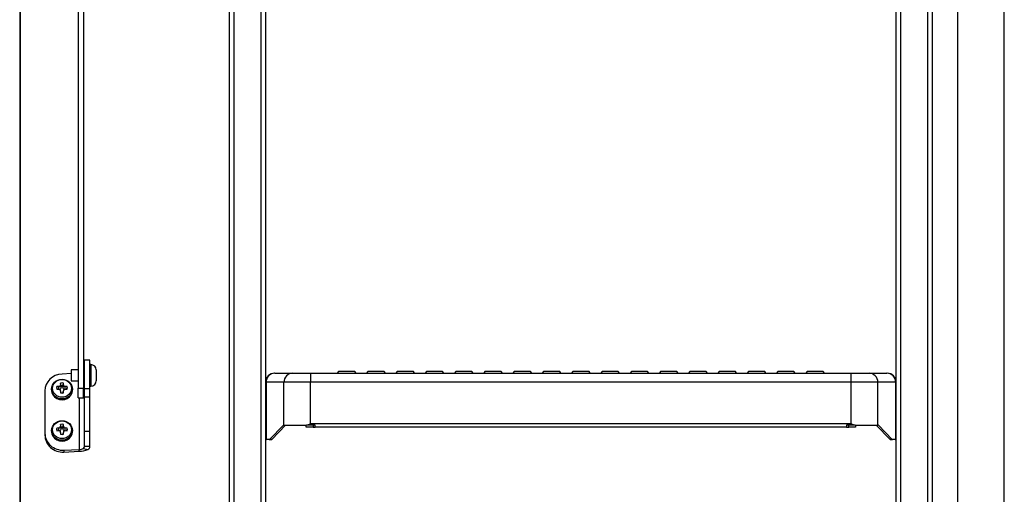
# Model space of a CAD drawing. Units: millimetres. Extents: x 19132 to 34599, y 1285 to 5398.
# Drawn here: x 21848 to 22394, y 3903 to 4166 of the extents above; entities that cross this region are included whole.
import ezdxf

# ---------------------------------------------------------------- set-up
doc = ezdxf.new("R2010")
doc.units = ezdxf.units.MM
doc.header["$LTSCALE"] = 30
doc.layers.add('FAKRO LOFT LADDERS', color=7, linetype='Continuous')
doc.layers.add('FAKRO TEXT', color=80, linetype='Continuous', lineweight=9)

# ---------------------------------------------------------------- blocks, each defined once
blk = doc.blocks.new('LML A70')
at = {"layer": 'FAKRO LOFT LADDERS', "color": 7, "linetype": 'Continuous'}
for p, q in [((11.5, -288.01), (11.5, -1371.48)), ((12, -1370.84), (12, -288.31)), ((128, -1251.38), (128, -338.43)), ((130.4, -337.61), (130.4, -1251.38)), ((145.6, -1251.38), (145.6, -337.61)), ((148, -338.43), (148, -1251.38)), ((498, -1251.38), (498, -338.43)), ((500.4, -337.61), (500.4, -1251.38)), ((515.6, -1251.38), (515.6, -337.61)), ((518, -338.43), (518, -1251.38)), ((532, -378.54), (532, -947.59)), ((558, -947.59), (558, -378.54)), ((44, -611.9), (44, -849.13)), ((47, -611.12), (47, -849.13)), ((47.5, -834), (47, -834)), ((47.5, -849.31), (47.5, -833.5)), ((50.5, -833.5), (47.5, -833.5)), ((50.5, -849.31), (50.5, -833.5)), ((51, -836), (50.5, -836)), ((51, -836), (51, -848)), ((40, -841.01), (34.99, -841.24)), ((40, -838.9), (40, -845.1)), ((44, -838.9), (40, -838.9)), ((54, -839), (54, -845)), ((153.15, -840.78), (153, -840.78)), ((153.15, -840.78), (163.08, -840.78)), ((163.08, -840.78), (172.93, -840.78)), ((172.93, -840.78), (185, -840.78)), ((172.93, -840.78), (172.93, -845.78)), ((185, -840.78), (461, -840.78)), ((188.5, -839.78), (187.8, -840.78)), ((197.5, -839.78), (188.5, -839.78)), ((198.2, -840.78), (197.5, -839.78)), ((204.75, -839.78), (204.05, -840.78)), ((213.75, -839.78), (204.75, -839.78)), ((214.45, -840.78), (213.75, -839.78)), ((221, -839.78), (220.3, -840.78)), ((230, -839.78), (221, -839.78)), ((230.7, -840.78), (230, -839.78)), ((237.25, -839.78), (236.55, -840.78)), ((246.25, -839.78), (237.25, -839.78)), ((246.95, -840.78), (246.25, -839.78)), ((253.5, -839.78), (252.8, -840.78)), ((262.5, -839.78), (253.5, -839.78)), ((263.2, -840.78), (262.5, -839.78)), ((269.75, -839.78), (269.05, -840.78)), ((278.75, -839.78), (269.75, -839.78)), ((279.45, -840.78), (278.75, -839.78)), ((286, -839.78), (285.3, -840.78)), ((295, -839.78), (286, -839.78)), ((295.7, -840.78), (295, -839.78)), ((302.25, -839.78), (301.55, -840.78)), ((311.25, -839.78), (302.25, -839.78)), ((311.95, -840.78), (311.25, -839.78)), ((318.5, -839.78), (317.8, -840.78)), ((327.5, -839.78), (318.5, -839.78)), ((328.2, -840.78), (327.5, -839.78)), ((334.75, -839.78), (334.05, -840.78)), ((343.75, -839.78), (334.75, -839.78)), ((344.45, -840.78), (343.75, -839.78)), ((351, -839.78), (350.3, -840.78)), ((360, -839.78), (351, -839.78)), ((360.7, -840.78), (360, -839.78)), ((367.25, -839.78), (366.55, -840.78)), ((376.25, -839.78), (367.25, -839.78)), ((376.95, -840.78), (376.25, -839.78)), ((383.5, -839.78), (382.8, -840.78)), ((392.5, -839.78), (383.5, -839.78)), ((393.2, -840.78), (392.5, -839.78)), ((399.75, -839.78), (399.05, -840.78)), ((408.75, -839.78), (399.75, -839.78)), ((409.45, -840.78), (408.75, -839.78)), ((416, -839.78), (415.3, -840.78)), ((425, -839.78), (416, -839.78)), ((425.7, -840.78), (425, -839.78)), ((432.25, -839.78), (431.55, -840.78)), ((441.25, -839.78), (432.25, -839.78)), ((441.95, -840.78), (441.25, -839.78)), ((448.5, -839.78), (447.8, -840.78)), ((457.5, -839.78), (448.5, -839.78)), ((458.2, -840.78), (457.5, -839.78)), ((461, -840.78), (473.07, -840.78)), ((473.07, -840.78), (482.92, -840.78)), ((473.07, -845.78), (473.07, -840.78)), ((482.92, -840.78), (492.85, -840.78)), ((493, -840.78), (492.85, -840.78)), ((34.22, -846.27), (34.2, -847.24)), ((34.6, -847.8), (34.22, -846.27)), ((35.4, -847.8), (35.78, -846.27)), ((35.8, -847.24), (35.78, -846.27)), ((40, -845.1), (44, -845.1)), ((148, -845.78), (148.23, -845.78)), ((158.16, -845.78), (148.23, -845.78)), ((148.23, -845.78), (148.23, -877.23)), ((158.16, -869.58), (158.16, -845.78)), ((172.93, -845.78), (158.16, -845.78)), ((473.07, -845.78), (172.93, -845.78)), ((172.93, -868.78), (172.93, -845.78)), ((487.84, -845.78), (473.07, -845.78)), ((473.07, -868.78), (473.07, -845.78)), ((487.84, -869.58), (487.84, -845.78)), ((497.77, -845.78), (487.84, -845.78)), ((497.77, -845.78), (498, -845.78)), ((497.77, -877.23), (497.77, -845.78)), ((25.5, -850.63), (25.5, -874.12)), ((29.2, -849.6), (29.2, -850.1)), ((33.2, -848.18), (32.12, -848.24)), ((32.4, -849.7), (32.12, -848.24)), ((32.12, -849.71), (33.2, -849.68)), ((33.2, -849.68), (33.2, -848.18)), ((34.6, -848.53), (34.2, -847.24)), ((34.2, -850.62), (34.22, -851.68)), ((34.55, -851.74), (34.2, -850.62)), ((34.6, -847.8), (34.6, -848.53)), ((35.4, -848.53), (35.8, -847.24)), ((35.4, -848.53), (35.4, -847.8)), ((35.45, -851.74), (35.8, -850.62)), ((35.78, -851.68), (35.8, -850.62)), ((37.88, -848.24), (36.8, -848.18)), ((36.8, -849.68), (36.8, -848.18)), ((36.8, -849.68), (37.88, -849.71)), ((37.6, -849.7), (37.88, -848.24)), ((40.8, -850.1), (40.8, -849.6)), ((44, -854.5), (44, -849.13)), ((44, -849.13), (47, -849.13)), ((47, -854.5), (47, -849.13)), ((47, -850), (47.5, -850)), ((47.5, -853.96), (47.5, -849.31)), ((47.5, -849.31), (50.5, -849.31)), ((50.5, -848), (51, -848)), ((50.5, -853.96), (50.5, -849.31)), ((44, -854.5), (47, -854.5)), ((44.5, -854.5), (44.5, -883.1)), ((47.5, -872.88), (47.5, -853.96)), ((47.5, -853.96), (50.5, -853.96)), ((50.5, -872.88), (50.5, -853.96)), ((172.93, -868.78), (473.07, -868.78)), ((25.5, -874.12), (25.5, -875.15)), ((29.2, -872.58), (29.2, -873.08)), ((33.2, -871.16), (32.12, -871.22)), ((32.4, -872.68), (32.12, -871.22)), ((32.12, -872.69), (33.2, -872.66)), ((33.2, -872.66), (33.2, -871.16)), ((34.22, -869.25), (34.2, -870.22)), ((34.6, -871.51), (34.2, -870.22)), ((34.2, -873.6), (34.22, -874.66)), ((34.55, -874.72), (34.2, -873.6)), ((34.6, -870.78), (34.22, -869.25)), ((34.6, -870.78), (34.6, -871.51)), ((35.4, -870.78), (35.78, -869.25)), ((35.4, -871.51), (35.8, -870.22)), ((35.4, -871.51), (35.4, -870.78)), ((35.45, -874.72), (35.8, -873.6)), ((35.8, -870.22), (35.78, -869.25)), ((35.78, -874.66), (35.8, -873.6)), ((37.88, -871.22), (36.8, -871.16)), ((36.8, -872.66), (36.8, -871.16)), ((36.8, -872.66), (37.88, -872.69)), ((37.6, -872.68), (37.88, -871.22)), ((40.8, -873.08), (40.8, -872.58)), ((47.5, -872.88), (50.5, -872.88)), ((47.5, -881.43), (47.5, -872.88)), ((50.5, -881.43), (50.5, -872.88)), ((157.87, -869.58), (150.19, -877.5)), ((159.09, -869.58), (151.41, -877.5)), ((158.16, -869.58), (157.87, -869.58)), ((158.16, -869.58), (170.7, -869.58)), ((170.5, -870.78), (170.5, -869.58)), ((174.37, -870.78), (170.5, -870.78)), ((175.5, -869.58), (170.7, -869.58)), ((174.37, -869.58), (174.37, -870.78)), ((174.37, -870.78), (175.5, -870.78)), ((175.5, -870.78), (175.5, -869.58)), ((470.5, -870.78), (175.5, -870.78)), ((475.3, -869.58), (470.5, -869.58)), ((470.5, -869.58), (470.5, -870.78)), ((470.5, -870.78), (471.63, -870.78)), ((471.63, -870.78), (471.63, -869.58)), ((475.5, -870.78), (471.63, -870.78)), ((475.3, -869.58), (487.84, -869.58)), ((475.5, -869.58), (475.5, -870.78)), ((494.59, -877.5), (486.91, -869.58)), ((488.13, -869.58), (487.84, -869.58)), ((495.81, -877.5), (488.13, -869.58)), ((148.18, -877.11), (148.23, -877.23)), ((150.04, -877.58), (148.55, -877.58)), ((151.25, -877.58), (150.04, -877.58)), ((150.19, -877.5), (151.41, -877.5)), ((494.59, -877.5), (495.81, -877.5)), ((495.96, -877.58), (494.75, -877.58)), ((497.45, -877.58), (495.96, -877.58)), ((497.77, -877.23), (497.82, -877.11)), ((36.01, -883.51), (44.5, -883.1)), ((36.01, -883.51), (36.01, -884.53)), ((36.01, -884.53), (44.5, -884.13)), ((44.5, -884.13), (44.5, -883.1)), ((46.91, -882.5), (49.32, -883.11)), ((50.5, -881.43), (47.5, -881.43))]:
    blk.add_line(p, q, dxfattribs=at)
for centre, radius, start, end in [((51, -839), 3, 0, 90), ((153, -845.78), 5, 90, 180), ((493, -845.78), 5, 0, 90), ((51, -845), 3, 270, 0), ((33.16, -847.06), 1.12, 272.0241, 294.6692), ((33.22, -850.7), 1.02, 66.612, 91.2076), ((33.33, -847.22), 0.879, 332.549, 359.2235), ((33.27, -850.63), 0.932, 0.4227, 26.637), ((36.67, -847.23), 0.875, 180.716, 207.7484), ((36.74, -850.63), 0.937, 153.1995, 179.5096), ((36.84, -847.06), 1.12, 245.0777, 267.9109), ((36.78, -850.69), 1.02, 88.7272, 113.7796), ((129.14, -750.13), 126.47, 289.1829, 290.257), ((516.86, -750.13), 126.47, 249.743, 250.8171), ((33.16, -870.04), 1.12, 272.0241, 294.6692), ((33.22, -873.68), 1.02, 66.612, 91.2076), ((33.33, -870.2), 0.879, 332.549, 359.2235), ((33.27, -873.61), 0.932, 0.4227, 26.637), ((36.67, -870.2), 0.875, 180.716, 207.7484), ((36.74, -873.61), 0.937, 153.1995, 179.5096), ((36.84, -870.04), 1.12, 245.0777, 267.9109), ((36.78, -873.67), 1.02, 88.7272, 113.7796), ((44.3, -877.15), 5.95, 271.922, 296.0283), ((44.48, -872.1), 12.03, 270.0748, 293.7129), ((46.34, -881.49), 1.16, 299.3737, 3.2277)]:
    blk.add_arc(centre, radius, start, end, dxfattribs=at)
for centre, major_axis, ratio, start_param, end_param in [((35.5, -850.63), (10, 0), 0.939693, 1.621535, 3.141593), ((153.15, -845.78), (0, 5), 0.984808, 0, 1.570796), ((163.08, -845.78), (0, 5), 0.984808, 0, 1.570796), ((482.92, -845.78), (0, -5), 0.984808, 1.570796, 3.141593), ((492.85, -845.78), (0, -5), 0.984808, 1.570796, 3.141593), ((35, -848.97), (2.98, 0), 0.939693, 1.304515, 1.835786), ((35, -850.1), (-5.8, 0), 0.939693, 0, 3.141593), ((35, -848.97), (2.98, 0), 0.939693, 2.875957, 3.407228), ((35, -848.92), (-1.64, 0), 0.939693, 5.290003, 5.704539), ((33.2, -847.23), (1, 0), 0.939693, 5.153493, 5.841048), ((35, -848.92), (-1.64, 0), 0.939693, 0.578646, 0.993182), ((33.2, -850.61), (1, 0), 0.939693, 0.442137, 1.129692), ((33.2, -848.53), (1.4, 0), 0.939693, 5.040832, 6.283185), ((35, -848.97), (-2.98, 0), 0.939693, 1.305806, 1.837077), ((35, -850.22), (2.6, 0), 0.939693, 1.415415, 1.724732), ((36.8, -848.53), (1.4, 0), 0.939693, 3.141593, 4.383946), ((35, -848.92), (1.64, 0), 0.939693, 0.58052, 0.989245), ((36.8, -847.23), (-1, 0), 0.939693, 0.446048, 1.123717), ((35, -848.92), (1.64, 0), 0.939693, 5.29394, 5.702665), ((36.8, -850.61), (-1, 0), 0.939693, 5.159469, 5.837137), ((35, -848.97), (-2.98, 0), 0.939693, 2.875957, 3.407228), ((35.5, -874.12), (-10, 0), 0.939693, 0, 1.621535), ((35, -873.08), (-5.8, 0), 0.939693, 0, 3.141593), ((35, -871.95), (2.98, 0), 0.939693, 2.875957, 3.407228), ((35, -871.9), (-1.64, 0), 0.939693, 5.290003, 5.704539), ((33.2, -870.21), (1, 0), 0.939693, 5.153493, 5.841048), ((35, -871.9), (-1.64, 0), 0.939693, 0.578646, 0.993182), ((33.2, -873.59), (1, 0), 0.939693, 0.442137, 1.129692), ((33.2, -871.51), (1.4, 0), 0.939693, 5.040832, 6.283185), ((35, -871.95), (2.98, 0), 0.939693, 1.304515, 1.835786), ((35, -873.2), (2.6, 0), 0.939693, 1.415415, 1.724732), ((36.8, -871.51), (1.4, 0), 0.939693, 3.141593, 4.383946), ((35, -871.9), (1.64, 0), 0.939693, 0.58052, 0.989245), ((36.8, -870.21), (-1, 0), 0.939693, 0.446048, 1.123717), ((35, -871.9), (1.64, 0), 0.939693, 5.29394, 5.702665), ((36.8, -873.59), (-1, 0), 0.939693, 5.159469, 5.837137), ((35, -871.95), (-2.98, 0), 0.939693, 2.875957, 3.407228), ((35.5, -875.15), (-10, 0), 0.939693, 0, 1.621535), ((35, -871.95), (-2.98, 0), 0.939693, 1.305806, 1.837077), ((163, -876.03), (15, 0), 0.467009, 3.141593, 3.295979), ((148.55, -872.58), (0, 5), 0.176327, 2.769551, 3.141593), ((150.04, -872.58), (0, -5), 0.176327, 0, 0.179853), ((151.25, -872.58), (0, 5), 0.176327, 3.141593, 3.321446), ((494.75, -872.58), (0, -5), 0.176327, 6.103332, 6.283185), ((495.96, -872.58), (0, 5), 0.176327, 2.961739, 3.141593), ((497.45, -872.58), (0, -5), 0.176327, 0, 0.372042), ((483, -876.03), (15, 0), 0.467009, 6.128798, 6.283185)]:
    blk.add_ellipse(centre, major_axis=major_axis, ratio=ratio, start_param=start_param, end_param=end_param, dxfattribs=at)
for centre, major_axis in [((35, -849.6), (5.8, 0)), ((35, -849.18), (5.24, 0)), ((35, -872.58), (5.8, 0)), ((35, -872.16), (5.24, 0))]:
    blk.add_ellipse(centre, major_axis=major_axis, ratio=0.939693, dxfattribs=at)
blk.add_open_spline([(49.32, -883.11), (49.71, -882.91), (50, -882.66), (50.4, -882.09), (50.5, -881.77), (50.5, -881.43)], degree=3, knots=[0, 0, 0, 0, 0.5, 0.5, 1, 1, 1, 1], dxfattribs=at)

msp = doc.modelspace()

# ---------------------------------------------------------------- block references
at = {"layer": 'FAKRO TEXT'}
msp.add_blockref('LML A70', (21836.2, 4810.9), dxfattribs=at)

doc.saveas('drawing.dxf')
